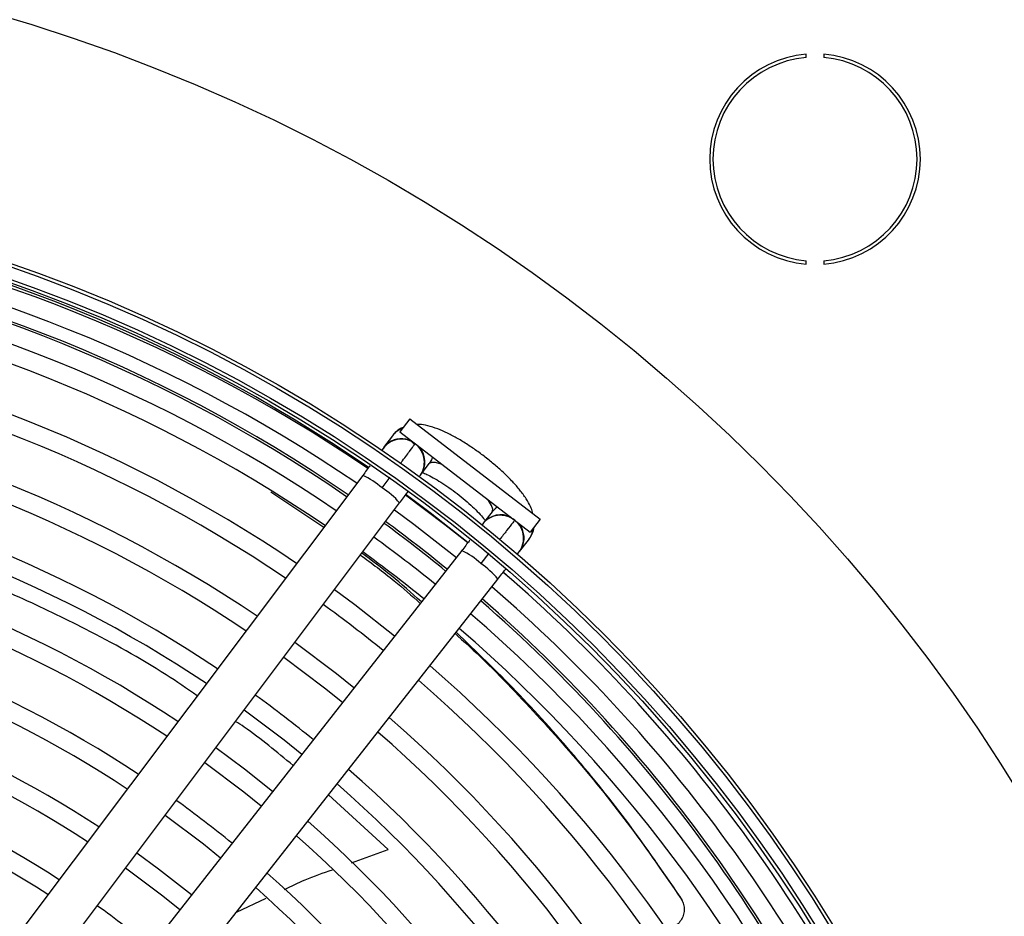
# Model space of a CAD drawing. Units: millimetres. Extents: x 5 to 414, y 3 to 291.
# Drawn here: x 82 to 89, y 259 to 266 of the extents above; entities that cross this region are included whole.
import ezdxf

# ---------------------------------------------------------------- set-up
doc = ezdxf.new("R2010")
doc.units = ezdxf.units.MM

msp = doc.modelspace()

# ---------------------------------------------------------------- linework, layer by layer
at = {"color": 7, "linetype": 'Continuous', "lineweight": 25}
for p, q in [((87.7634, 266.011), (87.7634, 266.036)), ((87.8967, 266.036), (87.8967, 266.011)), ((87.7634, 264.4415), (87.7634, 264.4665)), ((87.8967, 264.4665), (87.8967, 264.4415)), ((84.7522, 263.2649), (84.6761, 263.1658)), ((84.7522, 263.2649), (85.7439, 262.504)), ((84.6207, 263.1367), (84.5542, 263.0481)), ((84.6761, 263.1658), (85.6678, 262.4048)), ((84.7889, 263.0693), (84.7651, 263.093)), ((84.787, 263.0668), (84.7936, 263.0756)), ((84.8342, 262.8381), (84.9006, 262.9266)), ((84.3951, 262.836), (81.695, 259.2377)), ((84.5424, 262.7407), (84.6029, 262.8214)), ((83.698, 262.7115), (84.0992, 262.4418)), ((81.9749, 259.0277), (84.675, 262.626)), ((85.3787, 262.5597), (85.3104, 262.4727)), ((85.7439, 262.504), (85.6678, 262.4048)), ((85.5857, 262.2566), (85.6541, 262.3437)), ((85.1467, 262.264), (82.3698, 258.7246)), ((85.3541, 262.2449), (85.2919, 262.1656)), ((82.6452, 258.5086), (85.422, 262.048)), ((86.8017, 259.64), (86.8128, 259.6193))]:
    msp.add_line(p, q, dxfattribs=at)
at = {"color": 8, "linetype": 'Continuous', "lineweight": 25}
for p, q in [((84.5885, 259.9938), (84.1361, 260.4088)), ((84.3091, 259.8916), (84.5885, 259.9938)), ((83.4364, 259.517), (83.6609, 259.6229))]:
    msp.add_line(p, q, dxfattribs=at)
at = {"color": 8, "linetype": 'Continuous', "lineweight": 25, "flags": 128}
for points in [[(84.9254, 262.9745), (84.917, 262.9536), (84.8995, 262.9252)], [(85.0014, 262.9162), (84.991, 262.9204), (84.9488, 262.9332), (84.9177, 262.9348), (84.8995, 262.9252)], [(85.3776, 262.5584), (85.3822, 262.5784), (85.3726, 262.608), (85.3493, 262.6454), (85.3425, 262.6544)], [(85.4185, 262.5961), (85.4005, 262.5826), (85.3776, 262.5584)]]:
    msp.add_lwpolyline(points, dxfattribs=at)
at = {"color": 7, "linetype": 'Continuous', "lineweight": 25, "flags": 128}
for points in [[(85.1931, 262.3231), (85.0201, 262.4603), (84.7201, 262.686)], [(84.7244, 262.6917), (84.9066, 262.5549), (85.1955, 262.3262)], [(84.6361, 262.574), (84.7843, 262.4645), (85.1066, 262.213)], [(85.4636, 262.1002), (85.6018, 261.9781), (85.6241, 261.958)], [(84.6375, 261.615), (84.3352, 261.8512), (84.1799, 261.9661)], [(84.3288, 261.2215), (84.197, 261.3268), (83.8797, 261.5661)], [(83.7957, 261.4541), (84.1045, 261.2214), (84.2424, 261.1114)], [(83.4955, 261.0541), (83.7982, 260.8262), (83.9337, 260.7179)], [(83.7114, 260.4346), (83.4979, 260.6036), (83.2794, 260.7661)], [(83.1954, 260.6541), (83.4917, 260.4311), (83.625, 260.3245)], [(82.8952, 260.2541), (83.1851, 260.0362), (83.3163, 259.931)], [(83.0941, 259.6477), (82.8447, 259.8441), (82.6791, 259.9661)], [(82.5951, 259.8541), (82.8784, 259.6413), (83.0076, 259.5376)]]:
    msp.add_lwpolyline(points, dxfattribs=at)
at = {"color": 7, "linetype": 'Continuous', "lineweight": 25}
for centre, radius in [((77.8668, 253.365), 13.5024), ((77.8668, 253.265), 11.825), ((77.8668, 253.265), 11.8), ((77.8668, 253.265), 11.71), ((77.8668, 253.265), 11.685)]:
    msp.add_circle(centre, radius, dxfattribs=at)
for centre, radius, start, end in [((87.83, 265.2387), 0.8, 94.78019, 265.21981), ((87.83, 265.2387), 0.8, 274.78019, 85.21981), ((87.83, 265.2387), 0.7751, 94.9342, 265.0658), ((87.83, 265.2387), 0.7751, 274.9342, 85.0658), ((77.8668, 253.265), 11.65, 55.69027, 82.08196), ((77.8668, 253.365), 11.5764, 55.40764, 82.0147), ((77.8668, 253.265), 11.51, 55.71955, 82.07687), ((77.8668, 253.365), 11.3, 55.46336, 82.00283), ((77.8668, 253.265), 11.25, 55.77977, 82.06709), ((77.8668, 253.265), 11.11, 55.81336, 82.06164), ((77.8668, 253.265), 10.75, 55.90376, 82.04696), ((77.8668, 253.265), 10.61, 55.94057, 82.04098), ((77.8668, 253.265), 10.25, 56.03986, 82.02486), ((77.8668, 253.265), 10.11, 56.08038, 82.01828), ((84.6886, 262.9356), 0.175, 64.04876, 148.34715), ((84.6886, 262.9356), 0.175, 321.25342, 53.11606), ((77.8668, 253.265), 9.75, 56.18994, 82.00049), ((77.8668, 253.265), 9.61, 56.23476, 81.99321), ((85.4423, 262.3573), 0.175, 51.88394, 143.74658), ((77.8668, 253.365), 11.3, 50.69456, 53.68806), ((85.4423, 262.3573), 0.175, 316.65285, 51.88394), ((77.8668, 253.265), 9.25, 56.35626, 81.97349), ((77.8668, 253.265), 11.25, 51.00369, 53.99631), ((77.8668, 253.265), 9.11, 56.40611, 81.9654), ((77.8668, 253.265), 11.11, 50.9926, 54.0074), ((77.8668, 253.265), 11.65, 22.91804, 49.31069), ((77.8668, 253.265), 8.75, 56.54163, 81.9434), ((77.8668, 253.265), 11.51, 22.92313, 49.28045), ((77.8668, 253.265), 10.61, 50.95059, 54.04941), ((77.8668, 253.365), 11.3, 22.46254, 48.91868), ((77.8668, 253.265), 8.61, 56.5974, 81.93435), ((77.8668, 253.265), 11.25, 22.93291, 49.22023), ((77.8668, 253.265), 11.11, 22.93836, 49.18664), ((77.8668, 253.265), 8.25, 56.74951, 81.90967), ((77.8668, 253.265), 10.75, 22.95304, 49.09624), ((77.8668, 253.265), 8.11, 56.81232, 81.89948), ((77.8668, 253.265), 10.61, 22.95902, 49.05943), ((77.8668, 253.265), 9.75, 50.86826, 54.13174), ((77.8668, 253.265), 10.25, 22.97514, 48.96014), ((77.8668, 253.265), 7.75, 56.98428, 81.87158), ((77.8668, 253.265), 10.11, 22.98172, 48.91962), ((77.8668, 253.265), 7.61, 57.05555, 81.86002), ((77.8668, 253.265), 9.75, 22.99951, 48.81006), ((77.8668, 253.265), 9.61, 23.00679, 48.76524), ((77.8668, 253.265), 8.75, 50.75216, 54.24784), ((77.8668, 253.265), 9.25, 23.02651, 48.64374), ((77.8668, 253.265), 9.11, 23.0346, 48.59389), ((77.8668, 253.265), 8.75, 23.0566, 48.45837), ((77.8668, 253.265), 8.61, 23.06565, 48.4026), ((77.8668, 253.265), 7.75, 50.60611, 54.39389)]:
    msp.add_arc(centre, radius, start, end, dxfattribs=at)
at = {"color": 8, "linetype": 'Continuous', "lineweight": 25}
for centre, radius, start, end in [((77.8668, 253.365), 11.3179, 55.45964, 82.00361), ((84.7526, 263.0373), 0.1651, 109.7248, 143.01874), ((84.6893, 262.9412), 0.1732, 63.17374, 124.39771), ((84.6967, 262.9387), 0.1704, 323.77874, 42.20215), ((84.1358, 262.2737), 0.6192, 48.96286, 65.24938), ((84.2743, 262.297), 0.5184, 39.38499, 58.86701), ((85.4432, 262.3659), 0.1704, 62.79785, 141.22126), ((77.8668, 253.365), 11.3179, 50.69644, 53.68716), ((85.4475, 262.3594), 0.1732, 340.6023, 41.82626), ((85.524, 262.4454), 0.1651, 321.98126, 355.2752), ((84.9326, 261.7919), 0.5184, 46.13299, 65.61501), ((84.946, 261.652), 0.6192, 39.75062, 56.03714), ((77.8668, 253.365), 11.3179, 22.4626, 48.92337)]:
    msp.add_arc(centre, radius, start, end, dxfattribs=at)
at = {"color": 7, "linetype": 'Continuous', "lineweight": 25}
for points, knots in [([(84.7027, 263.2004), (84.6928, 263.196), (84.667, 263.1847), (84.6397, 263.1605), (84.6246, 263.1415), (84.6207, 263.1367)], [0, 0, 0, 0, 0.318243, 0.824693, 1, 1, 1, 1]), ([(85.6883, 262.5466), (85.6843, 262.56), (85.674, 262.5934), (85.6456, 262.6461), (85.6041, 262.7066), (85.5496, 262.7713), (85.4881, 262.8351), (85.419, 262.8987), (85.3457, 262.9597), (85.2696, 263.0171), (85.1921, 263.07), (85.1147, 263.1172), (85.0383, 263.1577), (84.9629, 263.191), (84.8924, 263.2125), (84.8415, 263.2233), (84.8134, 263.2221), (84.8083, 263.2219)], [0, 0, 0, 0, 0.0428063, 0.1072421, 0.1876273, 0.2593227, 0.3340663, 0.4061625, 0.4770054, 0.5473977, 0.6178833, 0.6888822, 0.7611278, 0.8358671, 0.9157293, 0.984456, 1, 1, 1, 1]), ([(84.4498, 262.9089), (84.4416, 262.898), (84.4241, 262.8748), (84.4052, 262.8495), (84.3951, 262.836)], [0, 0, 0, 0, 0.469186, 1, 1, 1, 1]), ([(84.849, 262.8578), (84.8597, 262.8533), (84.884, 262.8431), (84.9318, 262.8181), (84.9886, 262.7845), (85.0503, 262.7434), (85.1131, 262.6972), (85.1738, 262.6478), (85.2296, 262.5978), (85.2768, 262.5504), (85.3093, 262.5139), (85.3216, 262.4972), (85.3255, 262.492)], [0, 0, 0, 0, 0.080056, 0.180644, 0.286952, 0.396834, 0.508672, 0.621255, 0.733383, 0.843845, 0.951244, 1, 1, 1, 1]), ([(84.675, 262.626), (84.685, 262.6392), (84.7041, 262.6647), (84.7269, 262.6951), (84.7372, 262.7089), (84.7403, 262.7131)], [0, 0, 0, 0, 0.430655, 0.825566, 1, 1, 1, 1]), ([(85.6541, 262.3437), (85.664, 262.359), (85.6837, 262.3893), (85.6954, 262.4248), (85.6962, 262.4416), (85.6962, 262.4419)], [0, 0, 0, 0, 0.503243, 0.993155, 1, 1, 1, 1]), ([(85.2096, 262.3442), (85.2078, 262.3418), (85.1984, 262.33), (85.1765, 262.302), (85.1569, 262.2771), (85.1467, 262.264)], [0, 0, 0, 0, 0.107294, 0.534321, 1, 1, 1, 1]), ([(84.3785, 262.2307), (84.4644, 262.1673), (84.6188, 262.0532), (84.7665, 261.9215), (84.8321, 261.863)], [0, 0, 0, 0, 0.5562326, 1, 1, 1, 1]), ([(84.8409, 261.8742), (84.765, 261.9424), (84.6178, 262.0748), (84.4639, 262.1896), (84.3893, 262.2452)], [0, 0, 0, 0, 0.515234, 1, 1, 1, 1]), ([(85.422, 262.048), (85.4323, 262.061), (85.4518, 262.086), (85.4733, 262.1132), (85.482, 262.1244), (85.4833, 262.1262)], [0, 0, 0, 0, 0.480092, 0.920337, 1, 1, 1, 1]), ([(85.0967, 261.6333), (85.1032, 261.6276), (85.2699, 261.4833), (85.5799, 261.1674), (86.0198, 260.6849), (86.434, 260.1698), (86.6866, 259.8027), (86.8128, 259.6193)], [0, 0, 0, 0, 0.010197, 0.259311, 0.50695, 0.753663, 1, 1, 1, 1]), ([(86.8017, 259.64), (86.6748, 259.8246), (86.4207, 260.1942), (86.0037, 260.7115), (85.5668, 261.2002), (85.2581, 261.4962), (85.1046, 261.6434)], [0, 0, 0, 0, 0.2499166, 0.5002643, 0.751611, 1, 1, 1, 1]), ([(86.8128, 259.6193), (86.819, 259.6081), (86.832, 259.5848), (86.8386, 259.5439), (86.8341, 259.5016), (86.8178, 259.462), (86.7913, 259.4281), (86.7568, 259.4033), (86.7246, 259.3898), (86.7048, 259.3886), (86.6989, 259.3882)], [0, 0, 0, 0, 0.125581, 0.262626, 0.400017, 0.536914, 0.673228, 0.808764, 0.943024, 1, 1, 1, 1]), ([(86.8195, 259.6082), (86.8175, 259.6118), (86.8136, 259.6192), (86.8101, 259.6256), (86.8084, 259.6287)], [0, 0, 0, 0, 0.499994, 1, 1, 1, 1])]:
    msp.add_open_spline(points, degree=3, knots=knots, dxfattribs=at)
at = {"color": 8, "linetype": 'Continuous', "lineweight": 25}
for points, knots in [([(84.6809, 262.9253), (84.6861, 262.9323), (84.7183, 262.9752), (84.7541, 263.023), (84.7829, 263.0613), (84.7862, 263.0657), (84.787, 263.0668)], [0, 0, 0, 0, 0.087329, 0.536209, 0.889558, 1, 1, 1, 1]), ([(83.1388, 261.1619), (83.0605, 261.2155), (82.783, 261.4053), (82.3287, 261.6532), (81.7814, 261.9186), (81.2579, 262.1326), (80.7168, 262.3172), (80.1595, 262.4724), (79.7903, 262.5458), (79.6027, 262.583)], [0, 0, 0, 0, 0.067813, 0.240195, 0.380731, 0.52595, 0.677967, 0.836434, 1, 1, 1, 1]), ([(85.5503, 262.495), (85.5471, 262.4909), (85.5407, 262.4827), (85.4964, 262.4262), (85.4537, 262.3719), (85.4351, 262.3482)], [0, 0, 0, 0, 0.360624, 0.721247, 1, 1, 1, 1]), ([(83.8659, 260.6315), (83.7441, 260.7336), (83.6016, 260.853), (83.4517, 260.9523), (83.43, 260.9667)], [0, 0, 0, 0, 0.855192, 1, 1, 1, 1]), ([(83.8025, 259.6898), (83.854, 259.7153), (83.9716, 259.7737), (84.0962, 259.8157), (84.1662, 259.8393)], [0, 0, 0, 0, 0.437832, 1, 1, 1, 1])]:
    msp.add_open_spline(points, degree=3, knots=knots, dxfattribs=at)

doc.saveas('drawing.dxf')
